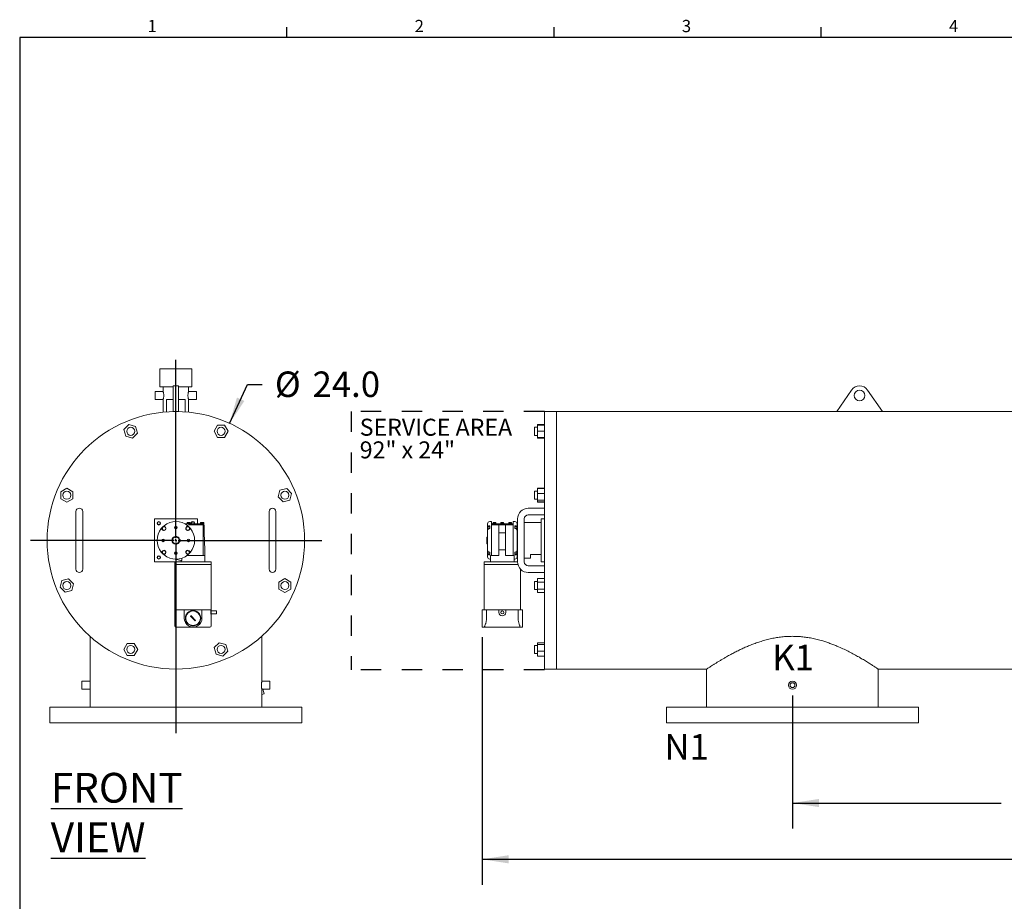
# Model space of a CAD drawing. Units: inches. Extents: x 0.2 to 10.8, y 0.2 to 8.3.
# Drawn here: x 0.2 to 5, y 4 to 8.3 of the extents above; entities that cross this region are included whole.
import ezdxf

# ---------------------------------------------------------------- set-up
doc = ezdxf.new("R2010")
doc.units = ezdxf.units.IN
doc.header["$MEASUREMENT"] = 0
doc.linetypes.add('HIDDEN', pattern=[0.075, 0.05, -0.025])
doc.layers.add('SLD-0', color=7, linetype='Continuous')
doc.styles.add('SLDTEXTSTYLE0', font='ROMANS', dxfattribs={"width": 0.97})
doc.styles.add('SLDTEXTSTYLE2', font='TXT', dxfattribs={"width": 0.7})
doc.dimstyles.new('SLDDIMSTYLE1', dxfattribs={"dimtxt": 0.125, "dimasz": 0.13, "dimexe": 0, "dimexo": 0.0625, "dimgap": 0.03125, "dimtad": 0, "dimtih": 1, "dimtoh": 1, "dimlfac": 19, "dimrnd": 1e-09, "dimzin": 4, "dimdsep": 46, "dimtxsty": 'SLDTEXTSTYLE2', "dimsah": 1, "dimcen": 0.09, "dimadec": 0, "dimazin": 0, "dimtfac": 1, "dimtofl": 0, "dimtmove": 0, "dimatfit": 3, "dimfxl": 0, "dimtolj": 1, "dimtzin": 12, "dimarcsym": 0})
doc.dimstyles.new('SLDDIMSTYLE2', dxfattribs={"dimtxt": 0.125, "dimasz": 0.13, "dimexe": 0, "dimexo": 0.0625, "dimgap": 0.03125, "dimtad": 0, "dimtih": 1, "dimtoh": 1, "dimlfac": 19, "dimrnd": 1e-09, "dimzin": 12, "dimdsep": 46, "dimtxsty": 'SLDTEXTSTYLE2', "dimsah": 1, "dimcen": 0.09, "dimadec": 0, "dimazin": 0, "dimtfac": 1, "dimtofl": 0, "dimtmove": 0, "dimatfit": 3, "dimfxl": 0, "dimtolj": 1, "dimtzin": 12, "dimarcsym": 0})
doc.dimstyles.new('SLDDIMSTYLE6', dxfattribs={"dimtxt": 0.125, "dimasz": 0.13, "dimexe": 0, "dimexo": 0.0625, "dimgap": 0.03125, "dimtad": 0, "dimtih": 1, "dimtoh": 1, "dimdec": 1, "dimlfac": 19, "dimrnd": 1e-09, "dimzin": 4, "dimdsep": 46, "dimtxsty": 'SLDTEXTSTYLE2', "dimsah": 1, "dimcen": 0.09, "dimadec": 0, "dimazin": 0, "dimtfac": 1, "dimtdec": 3, "dimtmove": 0, "dimatfit": 3, "dimfxl": 0, "dimtolj": 1, "dimtzin": 12, "dimarcsym": 0})

# ---------------------------------------------------------------- blocks, each defined once
blk = doc.blocks.new('*D10')
at = {"layer": 'SLD-0'}
for p, q in [((3.9908, 4.9945), (3.9908, 4.3416)), ((6.6224, 4.9945), (6.6224, 4.3416)), ((3.9908, 4.4666), (5.0143, 4.4666)), ((6.6224, 4.4666), (5.5689, 4.4666))]:
    blk.add_line(p, q, dxfattribs=at)
for points in [[(3.9908, 4.4666), (4.1208, 4.4466), (4.1208, 4.4866)], [(6.6224, 4.4666), (6.4924, 4.4866), (6.4924, 4.4466)]]:
    blk.add_solid(points, dxfattribs=at)
at = {"layer": 'SLD-0', "insert": (5.0768, 4.5306), "char_height": 0.125, "attachment_point": 1, "style": 'SLDTEXTSTYLE2'}
blk.add_mtext('50.00', dxfattribs=at)
blk = doc.blocks.new('*D11')
at = {"layer": 'SLD-0'}
for p, q in [((2.4687, 5.2795), (2.4687, 4.0655)), ((8.2671, 5.0735), (8.2671, 4.0655)), ((2.4687, 4.1905), (5.2676, 4.1905)), ((8.2671, 4.1905), (5.8222, 4.1905))]:
    blk.add_line(p, q, dxfattribs=at)
for points in [[(2.4687, 4.1905), (2.5987, 4.1705), (2.5987, 4.2105)], [(8.2671, 4.1905), (8.1371, 4.2105), (8.1371, 4.1705)]]:
    blk.add_solid(points, dxfattribs=at)
at = {"layer": 'SLD-0', "insert": (5.3301, 4.2544), "char_height": 0.125, "attachment_point": 1, "style": 'SLDTEXTSTYLE2'}
blk.add_mtext('110.2', dxfattribs=at)
blk = doc.blocks.new('SW_NOTE_8')
at = {"layer": 'SLD-0', "color": 0, "attachment_point": 1, "style": 'SLDTEXTSTYLE2'}
for s, insert, char_height in [('SERVICE AREA', (0, 0.1074), 0.083333), ('92" x 24"', (0, -0.0037), 0.08333)]:
    blk.add_mtext(s, dxfattribs=dict(at, insert=insert, char_height=char_height))
blk = doc.blocks.new('*D20')
at = {"layer": 'SLD-0'}
for p, q in [((1.2296, 6.329), (1.3169, 6.5194)), ((1.3169, 6.5194), (1.3892, 6.5194))]:
    blk.add_line(p, q, dxfattribs=at)
blk.add_solid([(1.2296, 6.329), (1.302, 6.4388), (1.2656, 6.4555)], dxfattribs=at)
at = {"layer": 'SLD-0', "char_height": 0.125, "attachment_point": 1, "style": 'SLDTEXTSTYLE2'}
for s, insert in [('%%c', (1.4517, 6.5833)), ('24.0', (1.6364, 6.5833))]:
    blk.add_mtext(s, dxfattribs=dict(at, insert=insert))
blk = doc.blocks.new('SW_CENTERMARKSYMBOL_1')
at = {"layer": 'SLD-0', "color": 0}
for p, q in [((0, 0.0105), (0, 0.8851)), ((-0.0105, 0), (-0.7137, 0)), ((0, 0), (-0.0053, 0)), ((0, 0), (0, 0.0053)), ((0, 0), (0, -0.0053)), ((0, 0), (0.0053, 0)), ((0.0105, 0), (0.7158, 0)), ((0, -0.0105), (0, -0.9452))]:
    blk.add_line(p, q, dxfattribs=at)

msp = doc.modelspace()

# ---------------------------------------------------------------- linework, layer by layer
at = {"color": 7, "linetype": 'Continuous', "lineweight": 15}
for p, q in [((0.8871334, 6.5971468), (0.8871334, 6.5076732)), ((0.8871334, 6.5971468), (1.0450281, 6.5971468)), ((1.0450281, 6.5076732), (1.0450281, 6.5971468)), ((0.9036336, 6.4853047), (0.864107, 6.4853047)), ((0.864107, 6.4853047), (0.864107, 6.4458311)), ((0.8871334, 6.5076732), (0.9529228, 6.5076732)), ((0.9035807, 6.5076732), (0.9035807, 6.4851339)), ((0.9792386, 6.5129363), (0.9529228, 6.5129363)), ((0.9529228, 6.5129363), (0.9529228, 6.4924242)), ((0.9529228, 6.4924242), (0.9529228, 6.3866205)), ((0.9792386, 6.5129363), (0.9792386, 6.4924242)), ((0.9792386, 6.5076732), (1.0450281, 6.5076732)), ((0.9792386, 6.4924242), (0.9792386, 6.3866205)), ((1.0680544, 6.4853047), (1.0285279, 6.4853047)), ((1.0285807, 6.4851339), (1.0285807, 6.5076732)), ((1.0680544, 6.4853047), (1.0680544, 6.4458311)), ((4.2807263, 6.4924242), (4.2079035, 6.3866205)), ((4.4315877, 6.3866205), (4.3587649, 6.4924242)), ((0.864107, 6.4458311), (0.9035807, 6.4458311)), ((0.9035807, 6.4460519), (0.9035807, 6.3835205)), ((0.9205544, 6.4458311), (0.9205544, 6.3849775)), ((0.9205544, 6.4458311), (0.9529228, 6.4458311)), ((0.9792386, 6.4458311), (1.011607, 6.4458311)), ((1.011607, 6.3849878), (1.011607, 6.4458311)), ((1.0285807, 6.3835395), (1.0285807, 6.4460519)), ((1.0285807, 6.4458311), (1.0680544, 6.4458311)), ((0.9792386, 6.3866205), (0.9529228, 6.3866205)), ((2.8329035, 6.3866205), (2.773693, 6.3866205)), ((2.773693, 5.7550416), (2.773693, 6.3866205)), ((4.2079035, 6.3866205), (2.8329035, 6.3866205)), ((2.8329035, 6.3866205), (2.8329035, 5.1234626)), ((2.8329035, 5.7550416), (2.8329035, 6.3866205)), ((4.2079035, 6.3866205), (4.4315877, 6.3866205)), ((5.2612083, 6.3866205), (4.4315877, 6.3866205)), ((0.7356794, 6.3229396), (0.7115068, 6.298767)), ((0.7115068, 6.298767), (0.7203546, 6.2657466)), ((0.7686998, 6.3140918), (0.7356794, 6.3229396)), ((0.7533749, 6.2568988), (0.7775475, 6.2810714)), ((0.7775475, 6.2810714), (0.7686998, 6.3140918)), ((1.1705417, 6.3195245), (1.1534491, 6.2899192)), ((1.1534491, 6.2899192), (1.1705417, 6.2603139)), ((1.2047269, 6.3195245), (1.1705417, 6.3195245)), ((1.2218195, 6.2899192), (1.2047269, 6.3195245)), ((1.2047269, 6.2603139), (1.2218195, 6.2899192)), ((2.7400088, 6.309656), (2.7250088, 6.309656)), ((2.7250088, 6.2701824), (2.7250088, 6.309656)), ((2.7400088, 6.3229396), (2.773693, 6.3229396)), ((2.7400088, 6.3195245), (2.7400088, 6.3229396)), ((2.7400088, 6.3195245), (2.773693, 6.3195245)), ((2.7400088, 6.2899192), (2.7400088, 6.3195245)), ((2.7400088, 6.2899192), (2.773693, 6.2899192)), ((2.7400088, 6.2603139), (2.7400088, 6.2899192)), ((0.7203546, 6.2657466), (0.7533749, 6.2568988)), ((1.1705417, 6.2603139), (1.2047269, 6.2603139)), ((2.7250088, 6.2701824), (2.7400088, 6.2701824)), ((2.7400088, 6.2603139), (2.773693, 6.2603139)), ((2.7400088, 6.2568988), (2.7400088, 6.2603139)), ((2.7400088, 6.2568988), (2.773693, 6.2568988)), ((0.4312031, 6.0107804), (0.4015978, 5.9936878)), ((0.4015978, 5.9936878), (0.4015978, 5.9595025)), ((0.4608084, 5.9936878), (0.4312031, 6.0107804)), ((0.4608084, 5.9595025), (0.4608084, 5.9936878)), ((1.4767858, 6.0007677), (1.467938, 5.9677474)), ((1.5098061, 6.0096155), (1.4767858, 6.0007677)), ((1.5339787, 5.9854429), (1.5098061, 6.0096155)), ((2.7400088, 5.996332), (2.7250088, 5.996332)), ((2.7250088, 5.9568583), (2.7250088, 5.996332)), ((2.7400088, 6.0107804), (2.773693, 6.0107804)), ((2.7400088, 6.0096155), (2.7400088, 6.0107804)), ((2.7400088, 6.0096155), (2.773693, 6.0096155)), ((2.7400088, 5.9854429), (2.7400088, 6.0096155)), ((0.4015978, 5.9595025), (0.4312031, 5.9424099)), ((0.4312031, 5.9424099), (0.4608084, 5.9595025)), ((1.467938, 5.9677474), (1.4921106, 5.9435748)), ((1.4921106, 5.9435748), (1.5251309, 5.9524226)), ((1.5251309, 5.9524226), (1.5339787, 5.9854429)), ((2.7250088, 5.9568583), (2.7400088, 5.9568583)), ((2.7400088, 5.9524226), (2.7400088, 5.9854429)), ((2.7400088, 5.9854429), (2.773693, 5.9854429)), ((2.7400088, 5.9524226), (2.773693, 5.9524226)), ((2.7400088, 5.9435748), (2.7400088, 5.9524226)), ((2.7400088, 5.9424099), (2.7400088, 5.9435748)), ((2.7400088, 5.9435748), (2.773693, 5.9435748)), ((2.7400088, 5.9424099), (2.773693, 5.9424099)), ((0.4759492, 5.8964889), (0.4759492, 5.8603047)), ((0.5088439, 5.8603047), (0.5088439, 5.8964889)), ((1.4233176, 5.8964889), (1.4233176, 5.8603047)), ((1.4562123, 5.8603047), (1.4562123, 5.8964889)), ((2.773693, 5.9129363), (2.6947456, 5.9129363)), ((0.4759492, 5.8603047), (0.4759492, 5.6497784)), ((0.5088439, 5.6497784), (0.5088439, 5.8603047)), ((1.0713439, 5.8603047), (0.8608176, 5.8603047)), ((0.8608176, 5.8603047), (0.8608176, 5.6497784)), ((1.0713439, 5.8358311), (1.0713439, 5.8603047)), ((1.4233176, 5.8603047), (1.4233176, 5.6497784)), ((1.4562123, 5.6497784), (1.4562123, 5.8603047)), ((2.5147456, 5.8471468), (2.5057983, 5.8471468)), ((2.5147456, 5.8471468), (2.5147456, 5.83561)), ((2.6289562, 5.8471468), (2.6200088, 5.8471468)), ((2.6200088, 5.83561), (2.6200088, 5.8471468)), ((2.6421141, 5.8603047), (2.6421141, 5.6497784)), ((2.6750088, 5.6497784), (2.6750088, 5.8603047)), ((2.6947456, 5.8800416), (2.773693, 5.8800416)), ((2.7579035, 5.6497784), (2.7579035, 5.8603047)), ((2.7579035, 5.8603047), (2.773693, 5.8603047)), ((0.9021348, 5.8056977), (0.9012316, 5.8064929)), ((0.9154246, 5.8189875), (0.9146294, 5.8198907)), ((1.0199529, 5.8358311), (1.0103124, 5.8358311)), ((1.0107138, 5.83561), (1.0289796, 5.83561)), ((1.0167369, 5.8189875), (1.0175321, 5.8198907)), ((1.0193965, 5.8371468), (1.0193965, 5.8358311)), ((1.0370281, 5.8371468), (1.0193965, 5.8371468)), ((1.0296726, 5.8358311), (1.0199529, 5.8358311)), ((1.0217123, 5.84241), (1.0207068, 5.8418294)), ((1.0225831, 5.84241), (1.0207068, 5.8418294)), ((1.0207068, 5.8371468), (1.0207068, 5.8418294)), ((1.0225831, 5.84241), (1.0217123, 5.84241)), ((1.0244595, 5.8418294), (1.0225831, 5.84241)), ((1.0282123, 5.84241), (1.0225831, 5.84241)), ((1.0282123, 5.84241), (1.0244595, 5.8418294)), ((1.0244595, 5.8418294), (1.0244595, 5.8371468)), ((1.0319651, 5.8418294), (1.0282123, 5.84241)), ((1.0338415, 5.84241), (1.0282123, 5.84241)), ((1.0289796, 5.83561), (1.0289796, 5.8308311)), ((1.0289796, 5.8308311), (1.0504492, 5.8308311)), ((1.1017219, 5.8358311), (1.0296726, 5.8358311)), ((1.0300266, 5.8056977), (1.0309299, 5.8064929)), ((1.0319651, 5.8371468), (1.0319651, 5.8418294)), ((1.0357179, 5.8418294), (1.0338415, 5.84241)), ((1.0347123, 5.84241), (1.0338415, 5.84241)), ((1.0357179, 5.8418294), (1.0347123, 5.84241)), ((1.0357179, 5.8371468), (1.0357179, 5.8418294)), ((1.0370281, 5.8358311), (1.0370281, 5.8371468)), ((1.0504492, 5.8308311), (1.1004879, 5.8308311)), ((1.086107, 5.8371468), (1.086107, 5.8358311)), ((1.1037386, 5.8371468), (1.086107, 5.8371468)), ((1.0884228, 5.84241), (1.0874173, 5.8418294)), ((1.0892937, 5.84241), (1.0874173, 5.8418294)), ((1.0874173, 5.8371468), (1.0874173, 5.8418294)), ((1.0892937, 5.84241), (1.0884228, 5.84241)), ((1.0911701, 5.8418294), (1.0892937, 5.84241)), ((1.0949228, 5.84241), (1.0892937, 5.84241)), ((1.0911701, 5.8371468), (1.0911701, 5.8418294)), ((1.0986756, 5.8418294), (1.0949228, 5.84241)), ((1.100552, 5.84241), (1.0949228, 5.84241)), ((1.100552, 5.84241), (1.0986756, 5.8418294)), ((1.0986756, 5.8371468), (1.0986756, 5.8418294)), ((1.1004879, 5.8308311), (1.1004879, 5.6813574)), ((1.1004879, 5.8308311), (1.105186, 5.8308311)), ((1.1024284, 5.8418294), (1.100552, 5.84241)), ((1.1014228, 5.84241), (1.100552, 5.84241)), ((1.1024284, 5.8418294), (1.1014228, 5.84241)), ((1.1037386, 5.8358311), (1.1017219, 5.8358311)), ((1.1020281, 5.8308311), (1.1020281, 5.8358311)), ((1.1024284, 5.8418294), (1.1024284, 5.8371468)), ((1.1037386, 5.8358311), (1.1037386, 5.8371468)), ((1.105186, 5.8308311), (1.105186, 5.7913574)), ((2.495272, 5.8366205), (2.495272, 5.8189875)), ((2.495272, 5.8189875), (2.4953408, 5.8198907)), ((2.495272, 5.8056977), (2.495272, 5.8189875)), ((2.495272, 5.8056977), (2.4953408, 5.8064929)), ((2.495272, 5.8056977), (2.495272, 5.7043854)), ((2.5057983, 5.8214155), (2.4963246, 5.8214155)), ((2.4963246, 5.8214155), (2.4963246, 5.8085708)), ((2.5057983, 5.8265233), (2.5057983, 5.8131255)), ((2.5157983, 5.83561), (2.5147456, 5.83561)), ((2.5147456, 5.83561), (2.5147456, 5.8308311)), ((2.5147456, 5.7919922), (2.5147456, 5.8308311)), ((2.5147456, 5.8308311), (2.5510614, 5.8308311)), ((2.5157983, 5.8358311), (2.5157983, 5.8308311)), ((2.5617656, 5.8358311), (2.5157983, 5.8358311)), ((2.5200461, 5.8371468), (2.5200461, 5.8358311)), ((2.5376777, 5.8371468), (2.5200461, 5.8371468)), ((2.5223619, 5.8418294), (2.5223619, 5.84241)), ((2.5256119, 5.84241), (2.5223619, 5.84241)), ((2.5223619, 5.8371468), (2.5223619, 5.8418294)), ((2.5288619, 5.8418294), (2.5256119, 5.84241)), ((2.5321119, 5.84241), (2.5256119, 5.84241)), ((2.5321119, 5.84241), (2.5288619, 5.8418294)), ((2.5288619, 5.8371468), (2.5288619, 5.8418294)), ((2.5353619, 5.8418294), (2.5321119, 5.84241)), ((2.5353619, 5.84241), (2.5321119, 5.84241)), ((2.5353619, 5.84241), (2.5353619, 5.8418294)), ((2.5353619, 5.8371468), (2.5353619, 5.8418294)), ((2.5376777, 5.8358311), (2.5376777, 5.8371468)), ((2.5510614, 5.8308311), (2.583693, 5.8308311)), ((2.5510614, 5.8308311), (2.5510614, 5.7913574)), ((2.5585614, 5.8371468), (2.5585614, 5.8358311)), ((2.576193, 5.8371468), (2.5585614, 5.8371468)), ((2.5641272, 5.84241), (2.5608772, 5.8418294)), ((2.5608772, 5.8418294), (2.5608772, 5.84241)), ((2.5641272, 5.84241), (2.5608772, 5.84241)), ((2.5608772, 5.8371468), (2.5608772, 5.8418294)), ((2.5729889, 5.8358311), (2.5617656, 5.8358311)), ((2.5673772, 5.8418294), (2.5641272, 5.84241)), ((2.5706272, 5.84241), (2.5641272, 5.84241)), ((2.5706272, 5.84241), (2.5673772, 5.8418294)), ((2.5673772, 5.8418294), (2.5673772, 5.8371468)), ((2.5738772, 5.8418294), (2.5706272, 5.84241)), ((2.5738772, 5.84241), (2.5706272, 5.84241)), ((2.6189562, 5.8358311), (2.5729889, 5.8358311)), ((2.5738772, 5.8371468), (2.5738772, 5.8418294)), ((2.576193, 5.8358311), (2.576193, 5.8371468)), ((2.583693, 5.8308311), (2.583693, 5.7913574)), ((2.583693, 5.8308311), (2.6200088, 5.8308311)), ((2.5970768, 5.8371468), (2.5970768, 5.8358311)), ((2.6147083, 5.8371468), (2.5970768, 5.8371468)), ((2.6026426, 5.84241), (2.5993926, 5.8418294)), ((2.5993926, 5.8418294), (2.5993926, 5.84241)), ((2.6026426, 5.84241), (2.5993926, 5.84241)), ((2.5993926, 5.8371468), (2.5993926, 5.8418294)), ((2.6058926, 5.8418294), (2.6026426, 5.84241)), ((2.6091426, 5.84241), (2.6026426, 5.84241)), ((2.6058926, 5.8371468), (2.6058926, 5.8418294)), ((2.6123926, 5.8418294), (2.6091426, 5.84241)), ((2.6123926, 5.84241), (2.6091426, 5.84241)), ((2.6123926, 5.84241), (2.6123926, 5.8418294)), ((2.6123926, 5.8371468), (2.6123926, 5.8418294)), ((2.6147083, 5.8358311), (2.6147083, 5.8371468)), ((2.6189562, 5.8308311), (2.6189562, 5.8358311)), ((2.6200088, 5.83561), (2.6189562, 5.83561)), ((2.6200088, 5.8308311), (2.6200088, 5.83561)), ((2.6200088, 5.8308311), (2.6200088, 5.7919922)), ((2.6289562, 5.8131255), (2.6289562, 5.8265233)), ((2.6384298, 5.8214155), (2.6289562, 5.8214155)), ((2.6384298, 5.8131918), (2.6384298, 5.8214155)), ((2.6384298, 5.8088294), (2.6384298, 5.8131918)), ((2.6394825, 5.8189875), (2.6394137, 5.8198907)), ((2.6394825, 5.8056977), (2.6394137, 5.8064929)), ((2.6421141, 5.8418837), (2.6394825, 5.8418837)), ((2.6394825, 5.6681995), (2.6394825, 5.8418837)), ((2.7579035, 5.8418837), (2.6750088, 5.8418837)), ((0.9503317, 5.7599626), (0.9503868, 5.7599626)), ((0.9503317, 5.7501205), (0.9503868, 5.7501205)), ((0.9818216, 5.7599889), (0.9845616, 5.7599889)), ((0.9845616, 5.7500942), (0.9818216, 5.7500942)), ((0.9874228, 5.7599889), (0.9845616, 5.7599889)), ((0.9845616, 5.7500942), (0.9874228, 5.7500942)), ((0.9874228, 5.7599889), (0.9874228, 5.7500942)), ((1.1088702, 5.7087258), (1.105186, 5.7913574)), ((2.494272, 5.7714889), (2.4916404, 5.7714889)), ((2.4916404, 5.7385942), (2.4916404, 5.7714889)), ((2.494272, 5.7385942), (2.494272, 5.7714889)), ((2.495272, 5.7705153), (2.494272, 5.7705153)), ((2.5147456, 5.718091), (2.5147456, 5.7919922)), ((2.5510614, 5.7913574), (2.583693, 5.7913574)), ((2.5510614, 5.7087258), (2.5510614, 5.7913574)), ((2.583693, 5.7913574), (2.583693, 5.7087258)), ((2.6200088, 5.7919922), (2.6200088, 5.718091)), ((2.773693, 5.1234626), (2.773693, 5.7550416)), ((2.8329035, 5.1234626), (2.8329035, 5.7550416)), ((0.9021348, 5.7043854), (0.9012316, 5.7035903)), ((1.0300266, 5.7043854), (1.0309299, 5.7035903)), ((1.1088702, 5.6813574), (1.1088702, 5.7087258)), ((2.4916404, 5.7385942), (2.494272, 5.7385942)), ((2.494272, 5.7395679), (2.495272, 5.7395679)), ((2.495272, 5.7043854), (2.4953408, 5.7035903)), ((2.495272, 5.6910957), (2.495272, 5.7043854)), ((2.4963246, 5.7012731), (2.4963246, 5.6886677)), ((2.5147456, 5.718091), (2.5147456, 5.6813574)), ((2.583693, 5.7087258), (2.5510614, 5.7087258)), ((2.5510614, 5.6813574), (2.5510614, 5.7087258)), ((2.583693, 5.7087258), (2.583693, 5.6813574)), ((2.6200088, 5.6813574), (2.6200088, 5.718091)), ((2.6384298, 5.6968914), (2.6384298, 5.7015181)), ((2.6394825, 5.7043854), (2.6394137, 5.7035903)), ((0.9146294, 5.6901924), (0.9154246, 5.6910957)), ((0.9909487, 5.6563502), (0.9629567, 5.6629893)), ((0.9909487, 5.6563502), (0.994792, 5.6563502)), ((0.9920281, 5.6563502), (0.9920281, 5.6497784)), ((0.994792, 5.6675256), (0.994792, 5.6563502)), ((1.0167369, 5.6910957), (1.0175321, 5.6901924)), ((1.0213439, 5.6813574), (1.0946597, 5.6813574)), ((1.0946597, 5.6813574), (1.1088702, 5.6813574)), ((1.1088702, 5.6813574), (1.1088702, 5.6497784)), ((2.495272, 5.6910957), (2.4953408, 5.6901924)), ((2.495272, 5.6910957), (2.495272, 5.6734626)), ((2.4963246, 5.6886677), (2.5057983, 5.6886677)), ((2.5057983, 5.6969577), (2.5057983, 5.6835598)), ((2.5057983, 5.6629363), (2.5089562, 5.6629363)), ((2.5089562, 5.6497784), (2.5089562, 5.6813574)), ((2.5089562, 5.6813574), (2.5231667, 5.6813574)), ((2.5510614, 5.6813574), (2.5231667, 5.6813574)), ((2.583693, 5.6813574), (2.6115877, 5.6813574)), ((2.6115877, 5.6813574), (2.6257983, 5.6813574)), ((2.6257983, 5.6813574), (2.6257983, 5.6497784)), ((2.6257983, 5.6629363), (2.6289562, 5.6629363)), ((2.6289562, 5.6835598), (2.6289562, 5.6969577)), ((2.6289562, 5.6886677), (2.6384298, 5.6886677)), ((2.6384298, 5.6886677), (2.6384298, 5.6968914)), ((2.6394825, 5.6910957), (2.6394137, 5.6901924)), ((2.6394825, 5.6681995), (2.6421141, 5.6681995)), ((2.6750088, 5.6681995), (2.705272, 5.6681995)), ((2.7579035, 5.6859658), (2.705272, 5.6859658)), ((2.705272, 5.6859658), (2.705272, 5.6681995)), ((0.4759492, 5.6497784), (0.4759492, 5.6135942)), ((0.5088439, 5.6135942), (0.5088439, 5.6497784)), ((0.8608176, 5.6497784), (0.9615018, 5.6497784)), ((0.9612386, 5.6360942), (0.9612386, 5.4147258)), ((0.9612386, 5.6360942), (1.1396597, 5.6360942)), ((0.9615018, 5.6497784), (0.9615018, 5.6360942)), ((0.9615018, 5.6497784), (1.1393965, 5.6497784)), ((1.1393965, 5.6360942), (1.1393965, 5.6497784)), ((1.1396597, 5.4147258), (1.1396597, 5.6360942)), ((1.4233176, 5.6497784), (1.4233176, 5.6135942)), ((1.4562123, 5.6135942), (1.4562123, 5.6497784)), ((2.4781667, 5.6360942), (2.4781667, 5.4147258)), ((2.4781667, 5.6360942), (2.6439241, 5.6360942)), ((2.4784298, 5.6497784), (2.4784298, 5.6360942)), ((2.4784298, 5.6497784), (2.6421141, 5.6497784)), ((2.6565877, 5.4147258), (2.6565877, 5.6135285)), ((2.773693, 5.6300416), (2.6947456, 5.6300416)), ((2.7579035, 5.6497784), (2.773693, 5.6497784)), ((0.4070305, 5.5576606), (0.3981827, 5.5246402)), ((0.4400509, 5.5665084), (0.4070305, 5.5576606)), ((0.4642235, 5.5423358), (0.4400509, 5.5665084)), ((1.5009584, 5.5676732), (1.4713531, 5.5505806)), ((1.5305636, 5.5505806), (1.5009584, 5.5676732)), ((2.6947456, 5.5971468), (2.773693, 5.5971468)), ((2.7400088, 5.5676732), (2.773693, 5.5676732)), ((2.7400088, 5.5505806), (2.7400088, 5.5676732)), ((0.3981827, 5.5246402), (0.4223553, 5.5004676)), ((0.4223553, 5.5004676), (0.4553757, 5.5093154)), ((0.4553757, 5.5093154), (0.4642235, 5.5423358)), ((1.4713531, 5.5505806), (1.4713531, 5.5163954)), ((1.4713531, 5.5163954), (1.5009584, 5.4993028)), ((1.5009584, 5.4993028), (1.5305636, 5.5163954)), ((1.5305636, 5.5163954), (1.5305636, 5.5505806)), ((2.7400088, 5.5532249), (2.7250088, 5.5532249)), ((2.7250088, 5.5137512), (2.7250088, 5.5532249)), ((2.7250088, 5.5137512), (2.7400088, 5.5137512)), ((2.7400088, 5.5505806), (2.773693, 5.5505806)), ((2.7400088, 5.5163954), (2.7400088, 5.5505806)), ((2.7400088, 5.5163954), (2.773693, 5.5163954)), ((2.7400088, 5.4993028), (2.7400088, 5.5163954)), ((2.7400088, 5.4993028), (2.773693, 5.4993028)), ((0.9612386, 5.4147258), (1.1396597, 5.4147258)), ((0.9615018, 5.4147258), (0.9615018, 5.3355153)), ((1.0067649, 5.4141995), (1.0941334, 5.4141995)), ((1.0067649, 5.3731468), (1.0067649, 5.4141995)), ((1.0941334, 5.4141995), (1.0941334, 5.3731468)), ((1.1377874, 5.4015679), (1.1377874, 5.4141995)), ((1.1377874, 5.4141995), (1.1393965, 5.4141995)), ((1.1393965, 5.4141995), (1.1393965, 5.4147258)), ((1.1393965, 5.4015679), (1.1393965, 5.4141995)), ((2.468693, 5.4141995), (2.4898961, 5.4141995)), ((2.468693, 5.4141995), (2.468693, 5.3731468)), ((2.4781667, 5.4147258), (2.6565877, 5.4147258)), ((2.4784298, 5.4147258), (2.4784298, 5.4141995)), ((2.4898961, 5.4141995), (2.4898961, 5.3731468)), ((2.5505351, 5.4141995), (2.5673772, 5.4141995)), ((2.5505351, 5.4015679), (2.5505351, 5.4141995)), ((2.5673772, 5.4141995), (2.5842193, 5.4141995)), ((2.5842193, 5.4141995), (2.5842193, 5.4015679)), ((2.6448583, 5.3731468), (2.6448583, 5.4141995)), ((2.6448583, 5.4141995), (2.6660614, 5.4141995)), ((2.6563246, 5.4141995), (2.6563246, 5.4147258)), ((2.6660614, 5.3731468), (2.6660614, 5.4141995)), ((1.0377957, 5.3835674), (1.0400286, 5.3858003)), ((1.0608697, 5.3604934), (1.0377957, 5.3835674)), ((1.0400286, 5.3858003), (1.0631026, 5.3627263)), ((1.0631026, 5.3627263), (1.0608697, 5.3604934)), ((1.1657123, 5.4086732), (1.1393965, 5.4086732)), ((1.1393965, 5.3847258), (1.1393965, 5.4015679)), ((1.1393965, 5.3944626), (1.1657123, 5.3944626)), ((1.1393965, 5.3355153), (1.1393965, 5.3847258)), ((1.1657123, 5.4015679), (1.1657123, 5.4086732)), ((1.1657123, 5.3944626), (1.1657123, 5.4015679)), ((2.468693, 5.3731468), (2.468693, 5.3294626)), ((2.6660614, 5.3294626), (2.6660614, 5.3731468)), ((0.9678176, 5.3291995), (1.1330807, 5.3291995)), ((2.468693, 5.3294626), (2.4829415, 5.3294626)), ((2.4847456, 5.3291995), (2.6500088, 5.3291995)), ((2.6518129, 5.3294626), (2.6660614, 5.3294626)), ((0.5450281, 5.2842127), (0.5450281, 5.2842057)), ((0.5450281, 5.2842057), (0.5450281, 5.0642226)), ((1.3871334, 5.0642226), (1.3871334, 5.2842904)), ((0.7274346, 5.2497692), (0.7103419, 5.220164)), ((0.7103419, 5.220164), (0.7274346, 5.1905587)), ((0.7616198, 5.2497692), (0.7274346, 5.2497692)), ((0.7787124, 5.220164), (0.7616198, 5.2497692)), ((0.7616198, 5.1905587), (0.7787124, 5.220164)), ((1.1787865, 5.2531843), (1.1546139, 5.2290117)), ((1.1546139, 5.2290117), (1.1634617, 5.1959914)), ((1.2118069, 5.2443366), (1.1787865, 5.2531843)), ((1.2206547, 5.2113162), (1.2118069, 5.2443366)), ((2.7400088, 5.2399008), (2.7250088, 5.2399008)), ((2.7250088, 5.23412), (2.7250088, 5.2399008)), ((2.7250088, 5.2004271), (2.7250088, 5.23412)), ((2.7400088, 5.2531843), (2.773693, 5.2531843)), ((2.7400088, 5.2443366), (2.7400088, 5.2531843)), ((2.7400088, 5.2443366), (2.773693, 5.2443366)), ((2.7400088, 5.2113162), (2.7400088, 5.2443366)), ((0.7274346, 5.1905587), (0.7616198, 5.1905587)), ((1.1634617, 5.1959914), (1.1964821, 5.1871436)), ((1.1964821, 5.1871436), (1.2206547, 5.2113162)), ((2.7250088, 5.2004271), (2.7400088, 5.2004271)), ((2.7400088, 5.2113162), (2.773693, 5.2113162)), ((2.7400088, 5.1871436), (2.7400088, 5.2113162)), ((2.7400088, 5.1871436), (2.773693, 5.1871436)), ((2.773693, 5.1234626), (2.8329035, 5.1234626)), ((2.8329035, 5.1234626), (3.5699274, 5.1234626)), ((3.5697456, 5.1235837), (3.5697456, 4.9360942)), ((4.411697, 5.1234626), (5.2611535, 5.1234626)), ((4.4118509, 4.9360942), (4.4118509, 5.1235652)), ((0.5450294, 5.0642521), (0.5055544, 5.0642521)), ((0.5055544, 5.0642521), (0.5055544, 5.0247784)), ((0.5055544, 5.0247784), (0.5450398, 5.0247784)), ((0.5450281, 5.0250309), (0.5450281, 4.9360942)), ((1.3871217, 5.0247784), (1.426607, 5.0247784)), ((1.426607, 5.0642521), (1.387132, 5.0642521)), ((1.3871334, 4.9360942), (1.3871334, 5.0250309)), ((1.3992786, 5.0025744), (1.3933291, 5.0247784)), ((1.426607, 5.0642521), (1.426607, 5.0247784)), ((1.3992786, 5.0025744), (1.3871334, 4.9993201)), ((0.3476597, 4.9360942), (0.3476597, 4.8603047)), ((1.5845018, 4.9360942), (0.3476597, 4.9360942)), ((1.5845018, 4.8603047), (1.5845018, 4.9360942)), ((3.3723772, 4.9360942), (3.3723772, 4.8603047)), ((4.6092193, 4.9360942), (3.3723772, 4.9360942)), ((4.6092193, 4.8603047), (4.6092193, 4.9360942)), ((1.5845018, 4.8603047), (0.3476597, 4.8603047)), ((4.6092193, 4.8603047), (3.3723772, 4.8603047))]:
    msp.add_line(p, q, dxfattribs=at)
at = {"color": 7, "linetype": 'Continuous', "lineweight": 15, "flags": 128}
msp.add_lwpolyline([(1.0559045, 5.8358311), (1.0562138, 5.8365819), (1.0565802, 5.8387779)], dxfattribs=at)
at = {"color": 7, "linetype": 'Continuous', "lineweight": 15}
for centre, radius in [((4.3197456, 6.4655679), 0.0263158), ((0.9660807, 5.7550416), 0.6315789), ((0.7445272, 6.2899192), 0.0197368), ((1.1876343, 6.2899192), 0.0197368), ((0.4312031, 5.9765951), 0.0197368), ((1.5009584, 5.9765951), 0.0197368), ((0.8823444, 5.8387779), 0.0084211), ((0.8823444, 5.8387779), 0.0067632), ((0.9079305, 5.8131918), 0.0082237), ((0.9660807, 5.81741), 0.0065789), ((0.9660807, 5.81741), 0.0051553), ((1.024231, 5.8131918), 0.0082237), ((0.9037123, 5.7550416), 0.0065789), ((0.9037123, 5.7550416), 0.0051553), ((0.9660807, 5.7550416), 0.0164474), ((1.0284492, 5.7550416), 0.0065789), ((1.0284492, 5.7550416), 0.0051553), ((0.9079305, 5.6968914), 0.0082237), ((1.024231, 5.6968914), 0.0082237), ((0.8823444, 5.6713053), 0.0084211), ((0.8823444, 5.6713053), 0.0067632), ((0.9660807, 5.6926732), 0.0065789), ((0.9660807, 5.6926732), 0.0051553), ((0.4312031, 5.533488), 0.0197368), ((1.5009584, 5.533488), 0.0197368), ((1.0504492, 5.3731468), 0.0378947), ((1.0504492, 5.3731468), 0.0360526), ((2.5673772, 5.4015679), 0.0071053), ((0.7445272, 5.220164), 0.0197368), ((1.1876343, 5.220164), 0.0197368), ((3.9907983, 5.0445153), 0.0197368), ((3.9907983, 5.0445153), 0.0118421)]:
    msp.add_circle(centre, radius, dxfattribs=at)
for centre, radius, start, end in [((4.3197456, 6.4655679), 0.0473684, 34.5389499, 145.4610501), ((0.4923965, 5.8964889), 0.0164474, 0, 180), ((1.4397649, 5.8964889), 0.0164474, 0, 180), ((2.6947456, 5.8603047), 0.0526316, 90, 180), ((0.9660807, 5.7550416), 0.0921053, 50.9037214, 129.0962786), ((1.0498171, 5.8387779), 0.0084211, 339.5164091, 200.4835909), ((1.0498171, 5.8387779), 0.0067632, 0, 205.8312352), ((2.5057983, 5.8366205), 0.0105263, 90, 180), ((2.6289562, 5.8366205), 0.0105263, 0, 90), ((2.6947456, 5.8603047), 0.0197368, 90, 180), ((0.9660807, 5.7550416), 0.0921053, 140.9037214, 219.0962786), ((0.9660807, 5.7550416), 0.0921053, 129.0962786, 140.9037214), ((0.9079305, 5.8131918), 0.0094737, 232.28279, 37.71721), ((1.024231, 5.8131918), 0.0094737, 142.28279, 307.71721), ((0.9660807, 5.7550416), 0.0921053, 39.0962786, 50.9037214), ((0.9660807, 5.7550416), 0.0921053, 320.9037214, 39.0962786), ((0.9660807, 5.7550416), 0.0191316, 14.9868278, 345.0131722), ((0.9660807, 5.7550416), 0.0165, 17.4480241, 342.5519759), ((0.9079305, 5.6968914), 0.0094737, 322.28279, 127.71721), ((1.024231, 5.6968914), 0.0094737, 52.28279, 217.71721), ((0.9660807, 5.7550416), 0.0921053, 219.0962786, 230.9037214), ((0.9660807, 5.7550416), 0.0921053, 230.9037214, 309.0962786), ((0.9660807, 5.7550416), 0.0921053, 309.0962786, 320.9037214), ((2.5057983, 5.6734626), 0.0105263, 180, 270), ((2.6289562, 5.6734626), 0.0105263, 270, 360), ((0.4923965, 5.6135942), 0.0164474, 180, 0), ((1.4397649, 5.6135942), 0.0164474, 180, 0), ((2.6947456, 5.6497784), 0.0526316, 180, 270), ((2.6947456, 5.6497784), 0.0197368, 180, 270), ((1.0504492, 5.3731468), 0.0436842, 179.9999993, 360), ((2.5673772, 5.4015679), 0.0168421, 180, 270), ((2.5673772, 5.4015679), 0.0168421, 270, 360), ((0.9678176, 5.3355153), 0.0063158, 180, 270), ((1.1330807, 5.3355153), 0.0063158, 270, 360), ((2.4847456, 5.3355153), 0.0063158, 253.3859893, 270), ((2.6500088, 5.3355153), 0.0063158, 270, 286.6279487)]:
    msp.add_arc(centre, radius, start, end, dxfattribs=at)
for points, knots in [([(0.903634, 6.4851339), (0.9036543, 6.485072), (0.9036996, 6.4849334), (0.9045054, 6.4822728), (0.9055829, 6.4778532), (0.9065735, 6.472019), (0.9067123, 6.4676584), (0.9067789, 6.4655679)], [0, 0, 0, 0, 0.164566286, 0.368886624, 0.5802866, 0.798789618, 1, 1, 1, 1]), ([(1.0285274, 6.4851339), (1.0285072, 6.485072), (1.0284618, 6.4849334), (1.027656, 6.4822728), (1.0265786, 6.4778532), (1.025588, 6.472019), (1.0254491, 6.4676584), (1.0253826, 6.4655679)], [0, 0, 0, 0, 0.164566286, 0.368886624, 0.5802866004, 0.7987896175, 1, 1, 1, 1]), ([(0.9067789, 6.4655679), (0.9067083, 6.4634121), (0.9065671, 6.4591032), (0.9055862, 6.4533089), (0.9044998, 6.4488282), (0.9036789, 6.4461383), (0.9036582, 6.4460771), (0.9036498, 6.4460519)], [0, 0, 0, 0, 0.2074585145, 0.414659115, 0.6284728904, 0.8471350154, 1, 1, 1, 1]), ([(1.0253826, 6.4655679), (1.0254532, 6.4634121), (1.0255944, 6.4591032), (1.0265753, 6.4533089), (1.0276616, 6.4488282), (1.0284826, 6.4461383), (1.0285032, 6.4460771), (1.0285117, 6.4460519)], [0, 0, 0, 0, 0.2074585145, 0.414659115, 0.6284728904, 0.8471350154, 1, 1, 1, 1]), ([(0.9012316, 5.8064929), (0.9004018, 5.8073227), (0.898742, 5.8089825), (0.8966549, 5.8110696), (0.8951885, 5.812536), (0.894642, 5.8130825), (0.8946072, 5.8131173), (0.894599, 5.8131255)], [0, 0, 0, 0, 0.23309179, 0.466219946, 0.698411306, 0.929301917, 1, 1, 1, 1]), ([(0.9079968, 5.8265233), (0.9080789, 5.8264412), (0.908243, 5.8262771), (0.9095224, 5.8249977), (0.9114072, 5.8231129), (0.9132462, 5.8212739), (0.9143513, 5.8201689), (0.9146294, 5.8198907)], [0, 0, 0, 0, 0.229983098, 0.459948747, 0.690423444, 0.922080314, 1, 1, 1, 1]), ([(1.0175321, 5.8198907), (1.0183619, 5.8207205), (1.0200217, 5.8223803), (1.0221087, 5.8244674), (1.0235752, 5.8259338), (1.0241217, 5.8264804), (1.0241565, 5.8265152), (1.0241646, 5.8265233)], [0, 0, 0, 0, 0.23309179, 0.466219946, 0.698411306, 0.929301917, 1, 1, 1, 1]), ([(1.0375625, 5.8131255), (1.0374804, 5.8130434), (1.0373162, 5.8128793), (1.0360369, 5.8115999), (1.034152, 5.8097151), (1.0323131, 5.8078761), (1.031208, 5.806771), (1.0309299, 5.8064929)], [0, 0, 0, 0, 0.229983098, 0.459948747, 0.690423444, 0.922080314, 1, 1, 1, 1]), ([(1.0338415, 5.84241), (1.033548, 5.8423845), (1.0329122, 5.8423292), (1.0322965, 5.8420044), (1.0319651, 5.8418294)], [0, 0, 0, 0, 0.461627407, 1, 1, 1, 1]), ([(1.0949228, 5.84241), (1.0943359, 5.8423845), (1.0930643, 5.8423292), (1.091833, 5.8420044), (1.0911701, 5.8418294)], [0, 0, 0, 0, 0.461627407, 1, 1, 1, 1]), ([(2.4953408, 5.8198907), (2.4955925, 5.8207205), (2.496096, 5.8223803), (2.4982736, 5.8244674), (2.501216, 5.8259338), (2.5038995, 5.8264804), (2.5054377, 5.8265152), (2.5057983, 5.8265233)], [0, 0, 0, 0, 0.23309179, 0.466219946, 0.698411306, 0.929301917, 1, 1, 1, 1]), ([(2.5057983, 5.8131255), (2.5046196, 5.8130434), (2.5022623, 5.8128793), (2.4991205, 5.8115999), (2.496735, 5.8097151), (2.4956327, 5.8078761), (2.4953995, 5.806771), (2.4953408, 5.8064929)], [0, 0, 0, 0, 0.229983098, 0.459948747, 0.690423444, 0.922080314, 1, 1, 1, 1]), ([(2.5256119, 5.84241), (2.5251035, 5.8423845), (2.5240024, 5.8423292), (2.522936, 5.8420044), (2.5223619, 5.8418294)], [0, 0, 0, 0, 0.461627407, 1, 1, 1, 1]), ([(2.5738772, 5.84241), (2.5738772, 5.8423845), (2.5738772, 5.8423292), (2.5738772, 5.8420044), (2.5738772, 5.8418294)], [0, 0, 0, 0, 0.4616274071, 1, 1, 1, 1]), ([(2.6091426, 5.84241), (2.6086342, 5.8423845), (2.607533, 5.8423292), (2.6064667, 5.8420044), (2.6058926, 5.8418294)], [0, 0, 0, 0, 0.461627407, 1, 1, 1, 1]), ([(2.6289562, 5.8265233), (2.6301349, 5.8264412), (2.6324921, 5.8262771), (2.6356339, 5.8249977), (2.6380194, 5.8231129), (2.6391217, 5.8212739), (2.639355, 5.8201689), (2.6394137, 5.8198907)], [0, 0, 0, 0, 0.2299830982, 0.4599487471, 0.6904234436, 0.9220803143, 1, 1, 1, 1]), ([(2.6394137, 5.8064929), (2.6391619, 5.8073227), (2.6386584, 5.8089825), (2.6364809, 5.8110696), (2.6335384, 5.812536), (2.630855, 5.8130825), (2.6293168, 5.8131173), (2.6289562, 5.8131255)], [0, 0, 0, 0, 0.23309179, 0.466219946, 0.698411306, 0.929301917, 1, 1, 1, 1]), ([(0.894599, 5.6969577), (0.8946811, 5.6970397), (0.8948452, 5.6972039), (0.8961246, 5.6984833), (0.8980094, 5.7003681), (0.8998484, 5.7022071), (0.9009535, 5.7033121), (0.9012316, 5.7035903)], [0, 0, 0, 0, 0.2299830982, 0.4599487471, 0.6904234436, 0.9220803143, 1, 1, 1, 1]), ([(1.0309299, 5.7035903), (1.0317597, 5.7027604), (1.0334195, 5.7011006), (1.0355065, 5.6990136), (1.036973, 5.6975471), (1.0375195, 5.6970006), (1.0375543, 5.6969658), (1.0375625, 5.6969577)], [0, 0, 0, 0, 0.2330917902, 0.4662199456, 0.6984113058, 0.9293019173, 1, 1, 1, 1]), ([(2.4953408, 5.7035903), (2.4955925, 5.7027604), (2.496096, 5.7011006), (2.4982736, 5.6990136), (2.501216, 5.6975471), (2.5038995, 5.6970006), (2.5054377, 5.6969658), (2.5057983, 5.6969577)], [0, 0, 0, 0, 0.23309179, 0.466219946, 0.698411306, 0.929301917, 1, 1, 1, 1]), ([(2.6289562, 5.6969577), (2.6301349, 5.6970397), (2.6324921, 5.6972039), (2.6356339, 5.6984833), (2.6380194, 5.7003681), (2.6391217, 5.7022071), (2.639355, 5.7033121), (2.6394137, 5.7035903)], [0, 0, 0, 0, 0.2299830982, 0.4599487471, 0.6904234436, 0.9220803143, 1, 1, 1, 1]), ([(0.9146294, 5.6901924), (0.9137996, 5.6893626), (0.9121398, 5.6877028), (0.9100527, 5.6856158), (0.9085863, 5.6841493), (0.9080398, 5.6836028), (0.908005, 5.683568), (0.9079968, 5.6835598)], [0, 0, 0, 0, 0.23309179, 0.466219946, 0.698411306, 0.929301917, 1, 1, 1, 1]), ([(1.0241646, 5.6835598), (1.0240826, 5.6836419), (1.0239184, 5.6838061), (1.022639, 5.6850855), (1.0207542, 5.6869703), (1.0189152, 5.6888092), (1.0178102, 5.6899143), (1.0175321, 5.6901924)], [0, 0, 0, 0, 0.229983098, 0.459948747, 0.690423444, 0.922080314, 1, 1, 1, 1]), ([(2.5057983, 5.6835598), (2.5046196, 5.6836419), (2.5022623, 5.6838061), (2.4991205, 5.6850855), (2.496735, 5.6869703), (2.4956327, 5.6888092), (2.4953995, 5.6899143), (2.4953408, 5.6901924)], [0, 0, 0, 0, 0.2299830982, 0.4599487471, 0.6904234436, 0.9220803143, 1, 1, 1, 1]), ([(2.6394137, 5.6901924), (2.6391619, 5.6893626), (2.6386584, 5.6877028), (2.6364809, 5.6856158), (2.6335384, 5.6841493), (2.630855, 5.6836028), (2.6293168, 5.683568), (2.6289562, 5.6835598)], [0, 0, 0, 0, 0.23309179, 0.466219946, 0.698411306, 0.929301917, 1, 1, 1, 1]), ([(1.1393965, 5.3847258), (1.139361, 5.3849086), (1.1392901, 5.3852741), (1.1387924, 5.3881206), (1.1382337, 5.3923359), (1.1378464, 5.3970985), (1.1378044, 5.4002852), (1.1377874, 5.4015679)], [0, 0, 0, 0, 0.212099684, 0.424110824, 0.638433584, 0.854455252, 1, 1, 1, 1]), ([(2.4898961, 5.3731468), (2.4898345, 5.3708612), (2.4897111, 5.3662891), (2.488811, 5.3596542), (2.4874957, 5.3534307), (2.4858429, 5.3475716), (2.4840068, 5.3422506), (2.4824113, 5.3382285), (2.4815515, 5.3362352), (2.4812409, 5.3355153)], [0, 0, 0, 0, 0.148099265, 0.296260091, 0.443766008, 0.59134026, 0.750643999, 0.909938482, 1, 1, 1, 1]), ([(2.6535135, 5.3355153), (2.6529276, 5.3368857), (2.6517386, 5.3396668), (2.6497292, 5.3450708), (2.647795, 5.3512966), (2.6462045, 5.3581353), (2.6450811, 5.3655178), (2.6449335, 5.3705728), (2.6448583, 5.3731468)], [0, 0, 0, 0, 0.165687299, 0.336228396, 0.501886441, 0.672570622, 0.833272869, 1, 1, 1, 1]), ([(2.4829415, 5.3294626), (2.4829415, 5.3294626), (2.4829821, 5.3294476), (2.4828273, 5.3295016), (2.4825125, 5.3296345), (2.4820926, 5.3298732), (2.4816548, 5.3302234), (2.4812376, 5.3307098), (2.4808928, 5.3313579), (2.4806724, 5.3321487), (2.4806181, 5.3331031), (2.4807519, 5.3342164), (2.4810772, 5.3350804), (2.4812409, 5.3355153)], [0, 0, 0, 0, 0.00002173, 0.08647632, 0.174001213, 0.262744275, 0.351679013, 0.455531088, 0.559825767, 0.665809288, 0.77256522, 0.885529038, 1, 1, 1, 1]), ([(2.6518132, 5.3294627), (2.6519285, 5.3295), (2.6521619, 5.3295753), (2.653172, 5.3301942), (2.65391, 5.3312984), (2.6542966, 5.3330393), (2.6537802, 5.334672), (2.6535135, 5.3355153)], [0, 0, 0, 0, 0.1738365291, 0.3516652746, 0.5599278607, 0.7727039545, 1, 1, 1, 1]), ([(3.5699274, 5.1235838), (3.5698754, 5.1235491), (3.5696791, 5.1234183), (3.5708049, 5.1241688), (3.5733594, 5.1258676), (3.5779339, 5.1288968), (3.5847814, 5.1333948), (3.5936005, 5.1391242), (3.6039665, 5.1457625), (3.6156086, 5.1530907), (3.627679, 5.1605419), (3.640301, 5.168167), (3.6532526, 5.1758144), (3.6688488, 5.1847847), (3.6869161, 5.1948156), (3.707695, 5.2058167), (3.7282624, 5.2161333), (3.7490072, 5.2259277), (3.7694634, 5.2349667), (3.7908415, 5.243713), (3.8131334, 5.2520342), (3.8369111, 5.2599562), (3.8618799, 5.2671671), (3.887348, 5.2732719), (3.9129124, 5.2781115), (3.9384224, 5.2815996), (3.9644572, 5.2838628), (3.9819957, 5.2841475), (3.9907983, 5.2842904)], [0, 0, 0, 0, 0.012349976, 0.046659608, 0.081123292, 0.124055873, 0.167310041, 0.210841957, 0.254675141, 0.294470562, 0.334440936, 0.368937949, 0.403534613, 0.438328601, 0.485996244, 0.529869238, 0.573914431, 0.612410987, 0.651026386, 0.68821024, 0.727114967, 0.766170432, 0.806675189, 0.847394189, 0.885165251, 0.923184307, 0.96144588, 1, 1, 1, 1]), ([(3.9907983, 5.2842904), (3.9981664, 5.2841902), (4.0129391, 5.2839893), (4.0361131, 5.2822961), (4.0602288, 5.2794172), (4.0857602, 5.2750268), (4.1122056, 5.2691246), (4.1369945, 5.2622886), (4.1595179, 5.2550869), (4.1793189, 5.2480533), (4.1985643, 5.2405781), (4.2203827, 5.2314293), (4.2443308, 5.2205249), (4.2698259, 5.2079474), (4.2938433, 5.195295), (4.3128443, 5.1847285), (4.3275358, 5.176275), (4.3385401, 5.1698011), (4.3489331, 5.163564), (4.3587096, 5.1575912), (4.3678082, 5.1519433), (4.3762041, 5.1466572), (4.3838277, 5.1417973), (4.390938, 5.1372152), (4.3973398, 5.1330483), (4.4028543, 5.1294281), (4.407161, 5.1265814), (4.4101088, 5.1246235), (4.4116977, 5.1235648), (4.4116972, 5.1235651), (4.411697, 5.1235652)], [0, 0, 0, 0, 0.0322733759, 0.0647062482, 0.1020127441, 0.139542413, 0.1802362556, 0.2244825805, 0.2578800929, 0.2912791579, 0.3250616221, 0.3588450704, 0.4097751331, 0.4612625975, 0.5130282736, 0.5653687882, 0.5943949818, 0.6234762597, 0.6527989086, 0.6821838251, 0.7119009613, 0.7416900369, 0.7717467378, 0.801886175, 0.8361537136, 0.8705570581, 0.9056956892, 0.940993436, 0.976226982, 1, 1, 1, 1]), ([(0.5450398, 5.0250309), (0.5450366, 5.0249618), (0.5450241, 5.0246917), (0.5451097, 5.0265214), (0.5452604, 5.0303279), (0.5454174, 5.0358848), (0.5455034, 5.0423768), (0.5454831, 5.0491146), (0.5453643, 5.0553413), (0.5452017, 5.0603057), (0.5450579, 5.0636329), (0.5450388, 5.0640279), (0.5450294, 5.0642226)], [0, 0, 0, 0, 0.036906086, 0.144159057, 0.25145552, 0.358854789, 0.466255917, 0.573554749, 0.680806887, 0.788140718, 0.895557176, 1, 1, 1, 1]), ([(1.3871216, 5.0250309), (1.3871248, 5.0249618), (1.3871374, 5.0246917), (1.3870517, 5.0265214), (1.3869011, 5.0303279), (1.3867441, 5.0358848), (1.386658, 5.0423768), (1.3866783, 5.0491146), (1.3867972, 5.0553413), (1.3869598, 5.0603057), (1.3871035, 5.0636329), (1.3871226, 5.0640279), (1.387132, 5.0642226)], [0, 0, 0, 0, 0.0369060856, 0.1441590572, 0.2514555196, 0.3588547891, 0.4662559166, 0.5735547487, 0.6808068875, 0.7881407183, 0.8955571755, 1, 1, 1, 1])]:
    msp.add_open_spline(points, degree=3, knots=knots, dxfattribs=at)
at = {"layer": 'SLD-0'}
for p, q in [((1.510552, 8.2220732), (1.510552, 8.2720732)), ((2.821177, 8.2220732), (2.821177, 8.2720732)), ((4.131802, 8.2220732), (4.131802, 8.2720732)), ((0.199927, 8.2220732), (0.199927, 0.2120732)), ((10.684927, 8.2220732), (0.199927, 8.2220732))]:
    msp.add_line(p, q, dxfattribs=at)
at = {"layer": 'SLD-0', "color": 179, "linetype": 'HIDDEN'}
for p, q in [((2.773693, 6.3866205), (1.8259472, 6.3866205)), ((1.8259472, 6.3866205), (1.8259472, 5.1207066)), ((2.773693, 5.1207066), (1.8259472, 5.1207066))]:
    msp.add_line(p, q, dxfattribs=at)

# ---------------------------------------------------------------- block references
at = {"layer": 'SLD-0'}
for name, p in [('SW_CENTERMARKSYMBOL_1', (0.9660807, 5.7550416)), ('SW_NOTE_8', (1.8677729, 6.244247))]:
    msp.add_blockref(name, p, dxfattribs=at)

# ---------------------------------------------------------------- texts
at = {"layer": 'SLD-0', "attachment_point": 1}
for s, insert, char_height, style in [('1', (0.8268358, 8.3079471), 0.06, 'SLDTEXTSTYLE0'), ('2', (2.1374608, 8.3079471), 0.06, 'SLDTEXTSTYLE0'), ('3', (3.4480858, 8.3079471), 0.06, 'SLDTEXTSTYLE0'), ('4', (4.7587108, 8.3079471), 0.06, 'SLDTEXTSTYLE0'), ('K1', (3.8913654, 5.243178), 0.125, 'SLDTEXTSTYLE2'), ('N1', (3.3622329, 4.804754), 0.125, 'SLDTEXTSTYLE2'), ('\\LFRONT VIEW', (0.352214, 4.6144668), 0.145833333, 'SLDTEXTSTYLE2')]:
    msp.add_mtext(s, dxfattribs=dict(at, insert=insert, char_height=char_height, style=style))

# ---------------------------------------------------------------- dimensions: what is measured, and where the dimension line sits
at = {"layer": 'SLD-0'}
dim = msp.add_diameter_dim_2p(p1=(0.7025992, 5.1810473), p2=(1.2295623, 6.3290359), dimstyle='SLDDIMSTYLE6', dxfattribs=at)
dim.commit()
dim.dimension.update_dxf_attribs({"geometry": '*D20', "text_midpoint": (1.7111253, 6.5193716), "dimtype": 163})
for base, p1, p2, dimstyle, picture, middle in [((2.468693, 4.1904813), (8.2671141, 5.1234626), (2.468693, 5.3294626), 'SLDDIMSTYLE2', '*D11', (5.544899, 4.1904813)), ((3.9907983, 4.466604), (6.6223772, 5.0445153), (3.9907983, 5.0445153), 'SLDDIMSTYLE1', '*D10', (5.2915742, 4.466604))]:
    dim = msp.add_linear_dim(base=base, p1=p1, p2=p2, dimstyle=dimstyle, dxfattribs=at)
    dim.commit()
    dim.dimension.update_dxf_attribs({"geometry": picture, "text_midpoint": middle, "dimtype": 160})

doc.saveas('drawing.dxf')
